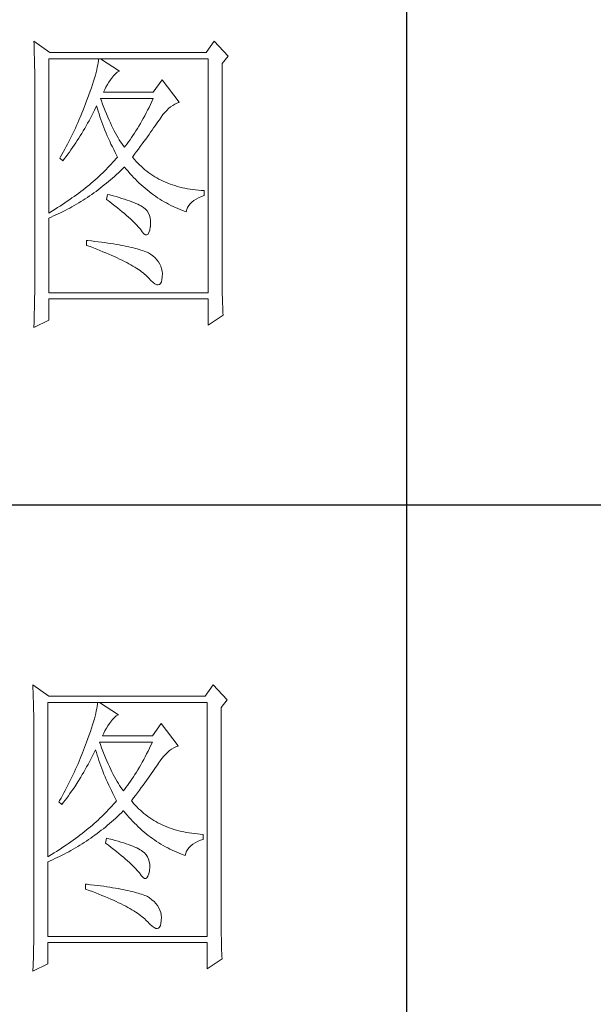
# Model space of a CAD drawing. Units: millimetres. Extents: x -8022 to 31492, y 2057 to 23078.
# Drawn here: x -2812 to -2690, y 3242 to 3452 of the extents above; entities that cross this region are included whole.
import ezdxf

# ---------------------------------------------------------------- set-up
doc = ezdxf.new("R2010")
doc.units = ezdxf.units.MM
doc.layers.add('轮廓线', color=7, linetype='Continuous', lineweight=25)

# ---------------------------------------------------------------- blocks, each defined once
blk = doc.blocks.new('文字')
blk.add_line((3870.01, 1145.22), (3870.01, 643.97))
at = {"layer": '轮廓线', "color": 7, "lineweight": 0}
for p, q in [((3811.82, 1017.11), (3811.84, 1016.58)), ((3814.31, 1015.36), (3811.82, 1017.11)), ((3811.84, 1016.58), (3811.86, 1016.06)), ((3839.96, 1017.11), (3838.71, 1015.36)), ((3842.14, 1014.78), (3839.96, 1017.11)), ((3811.86, 1016.06), (3811.87, 1015.54)), ((3811.87, 1015.54), (3811.89, 1015.03)), ((3811.89, 1015.03), (3811.9, 1014.52)), ((3838.71, 1015.36), (3814.31, 1015.36)), ((3811.9, 1014.52), (3811.92, 1014.03)), ((3811.92, 1014.03), (3811.93, 1013.54)), ((3811.93, 1013.54), (3811.94, 1013.05)), ((3814.15, 990.28), (3814.15, 1014.39)), ((3814.15, 1014.39), (3839.02, 1014.39)), ((3821.85, 1013.76), (3821.79, 1013.41)), ((3821.89, 1014.09), (3821.85, 1013.76)), ((3821.92, 1014.39), (3821.89, 1014.09)), ((3825.19, 1012.44), (3822.23, 1014.39)), ((3839.02, 1014.39), (3839.02, 977.84)), ((3841.2, 1013.61), (3842.14, 1014.78)), ((3841.2, 981.07), (3841.2, 1013.61)), ((3811.94, 1013.05), (3811.95, 1012.58)), ((3811.95, 1012.58), (3811.95, 1012.11)), ((3811.95, 1012.11), (3811.96, 1011.64)), ((3821.53, 1012.24), (3821.42, 1011.81)), ((3821.64, 1012.66), (3821.53, 1012.24)), ((3821.72, 1013.05), (3821.64, 1012.66)), ((3821.79, 1013.41), (3821.72, 1013.05)), ((3824.24, 1011.7), (3824.54, 1012.03)), ((3824.54, 1012.03), (3824.84, 1012.28)), ((3824.84, 1012.28), (3825.14, 1012.43)), ((3825.14, 1012.43), (3825.19, 1012.44)), ((3811.96, 1011.64), (3811.97, 1011.18)), ((3811.97, 1011.18), (3811.97, 1010.73)), ((3811.97, 1010.73), (3811.97, 1010.29)), ((3820.98, 1010.38), (3820.81, 1009.86)), ((3821.14, 1010.88), (3820.98, 1010.38)), ((3821.29, 1011.35), (3821.14, 1010.88)), ((3821.42, 1011.81), (3821.29, 1011.35)), ((3823.3, 1010.35), (3823.54, 1010.73)), ((3823.54, 1010.73), (3823.8, 1011.09)), ((3823.8, 1011.09), (3823.94, 1011.28)), ((3823.94, 1011.28), (3824.24, 1011.7)), ((3831.87, 1011.08), (3830.47, 1009.14)), ((3834.52, 1007.58), (3831.87, 1011.08)), ((3811.97, 1010.29), (3811.97, 979.87)), ((3820.62, 1009.31), (3820.42, 1008.75)), ((3820.81, 1009.86), (3820.62, 1009.31)), ((3822.7, 1009.14), (3822.88, 1009.56)), ((3830.47, 1009.14), (3822.7, 1009.14)), ((3822.88, 1009.56), (3823.08, 1009.96)), ((3823.08, 1009.96), (3823.3, 1010.35)), ((3819.89, 1007.35), (3819.73, 1006.92)), ((3820.06, 1007.78), (3819.89, 1007.35)), ((3820.2, 1008.16), (3820.06, 1007.78)), ((3820.42, 1008.75), (3820.2, 1008.16)), ((3822.36, 1007.82), (3822.23, 1008.17)), ((3822.23, 1008.17), (3830.47, 1008.17)), ((3822.56, 1007.28), (3822.36, 1007.82)), ((3830.25, 1007.7), (3830.03, 1007.24)), ((3830.47, 1008.17), (3830.25, 1007.7)), ((3833.81, 1007.27), (3834.13, 1007.43)), ((3834.13, 1007.43), (3834.47, 1007.57)), ((3834.47, 1007.57), (3834.52, 1007.58)), ((3819.57, 1006.49), (3819.22, 1005.63)), ((3819.73, 1006.92), (3819.57, 1006.49)), ((3820.87, 1005.52), (3821.09, 1005.94)), ((3821.09, 1005.94), (3821.3, 1006.37)), ((3821.3, 1006.37), (3821.51, 1006.79)), ((3821.51, 1006.79), (3821.61, 1007)), ((3821.61, 1007), (3821.73, 1006.58)), ((3821.73, 1006.58), (3821.86, 1006.17)), ((3821.86, 1006.17), (3821.99, 1005.75)), ((3822.76, 1006.75), (3822.56, 1007.28)), ((3822.96, 1006.24), (3822.76, 1006.75)), ((3823.16, 1005.75), (3822.96, 1006.24)), ((3829.36, 1005.91), (3829.13, 1005.48)), ((3829.58, 1006.34), (3829.36, 1005.91)), ((3829.81, 1006.78), (3829.58, 1006.34)), ((3830.03, 1007.24), (3829.81, 1006.78)), ((3831.97, 1005.65), (3832.26, 1005.99)), ((3832.26, 1005.99), (3832.56, 1006.31)), ((3832.56, 1006.31), (3832.86, 1006.59)), ((3832.86, 1006.59), (3833.17, 1006.85)), ((3833.17, 1006.85), (3833.49, 1007.08)), ((3833.49, 1007.08), (3833.81, 1007.27)), ((3818.68, 1004.37), (3818.49, 1003.95)), ((3818.86, 1004.79), (3818.68, 1004.37)), ((3819.22, 1005.63), (3818.86, 1004.79)), ((3819.99, 1003.89), (3820.21, 1004.3)), ((3820.21, 1004.3), (3820.44, 1004.7)), ((3820.44, 1004.7), (3820.66, 1005.11)), ((3820.66, 1005.11), (3820.87, 1005.52)), ((3821.99, 1005.75), (3822.13, 1005.32)), ((3822.13, 1005.32), (3822.28, 1004.9)), ((3822.28, 1004.9), (3822.43, 1004.48)), ((3822.43, 1004.48), (3822.58, 1004.05)), ((3823.36, 1005.27), (3823.16, 1005.75)), ((3823.56, 1004.8), (3823.36, 1005.27)), ((3823.76, 1004.36), (3823.56, 1004.8)), ((3823.96, 1003.93), (3823.76, 1004.36)), ((3828.45, 1004.26), (3828.22, 1003.87)), ((3828.68, 1004.66), (3828.45, 1004.26)), ((3828.9, 1005.07), (3828.68, 1004.66)), ((3829.13, 1005.48), (3828.9, 1005.07)), ((3830.96, 1004.2), (3831.16, 1004.5)), ((3831.16, 1004.5), (3831.36, 1004.79)), ((3831.36, 1004.79), (3831.41, 1004.86)), ((3831.41, 1004.86), (3831.68, 1005.27)), ((3831.68, 1005.27), (3831.97, 1005.65)), ((3817.91, 1002.7), (3817.71, 1002.29)), ((3818.11, 1003.11), (3817.91, 1002.7)), ((3818.3, 1003.53), (3818.11, 1003.11)), ((3818.49, 1003.95), (3818.3, 1003.53)), ((3819.07, 1002.34), (3819.3, 1002.72)), ((3819.3, 1002.72), (3819.53, 1003.11)), ((3819.53, 1003.11), (3819.76, 1003.5)), ((3819.76, 1003.5), (3819.99, 1003.89)), ((3822.58, 1004.05), (3822.75, 1003.63)), ((3822.75, 1003.63), (3822.92, 1003.2)), ((3822.92, 1003.2), (3823.09, 1002.77)), ((3823.09, 1002.77), (3823.28, 1002.34)), ((3824.16, 1003.52), (3823.96, 1003.93)), ((3824.36, 1003.13), (3824.16, 1003.52)), ((3824.56, 1002.75), (3824.36, 1003.13)), ((3824.76, 1002.39), (3824.56, 1002.75)), ((3827.53, 1002.76), (3827.29, 1002.41)), ((3827.76, 1003.12), (3827.53, 1002.76)), ((3827.99, 1003.49), (3827.76, 1003.12)), ((3828.22, 1003.87), (3827.99, 1003.49)), ((3829.8, 1002.55), (3830.05, 1002.9)), ((3830.05, 1002.9), (3830.29, 1003.24)), ((3830.29, 1003.24), (3830.52, 1003.57)), ((3830.52, 1003.57), (3830.74, 1003.89)), ((3830.74, 1003.89), (3830.96, 1004.2)), ((3817.29, 1001.46), (3817.08, 1001.06)), ((3817.5, 1001.88), (3817.29, 1001.46)), ((3817.71, 1002.29), (3817.5, 1001.88)), ((3818.1, 1000.86), (3818.35, 1001.22)), ((3818.35, 1001.22), (3818.59, 1001.59)), ((3818.59, 1001.59), (3818.83, 1001.96)), ((3818.83, 1001.96), (3819.07, 1002.34)), ((3823.28, 1002.34), (3823.46, 1001.91)), ((3823.46, 1001.91), (3823.66, 1001.48)), ((3823.66, 1001.48), (3823.86, 1001.05)), ((3824.96, 1002.05), (3824.76, 1002.39)), ((3825.16, 1001.72), (3824.96, 1002.05)), ((3825.36, 1001.41), (3825.16, 1001.72)), ((3825.56, 1001.12), (3825.36, 1001.41)), ((3826.59, 1001.4), (3826.36, 1001.09)), ((3826.83, 1001.73), (3826.59, 1001.4)), ((3827.06, 1002.07), (3826.83, 1001.73)), ((3827.29, 1002.41), (3827.06, 1002.07)), ((3828.73, 1001.08), (3829.01, 1001.46)), ((3829.01, 1001.46), (3829.29, 1001.83)), ((3829.29, 1001.83), (3829.55, 1002.19)), ((3829.55, 1002.19), (3829.8, 1002.55)), ((3816.65, 1000.25), (3816.21, 999.44)), ((3816.87, 1000.65), (3816.65, 1000.25)), ((3817.08, 1001.06), (3816.87, 1000.65)), ((3817.1, 999.45), (3817.36, 999.8)), ((3817.36, 999.8), (3817.61, 1000.15)), ((3817.61, 1000.15), (3817.86, 1000.5)), ((3817.86, 1000.5), (3818.1, 1000.86)), ((3823.86, 1001.05), (3824.07, 1000.61)), ((3824.07, 1000.61), (3824.28, 1000.18)), ((3824.28, 1000.18), (3824.51, 999.74)), ((3824.51, 999.74), (3824.73, 999.31)), ((3825.76, 1000.84), (3825.56, 1001.12)), ((3825.96, 1000.59), (3825.76, 1000.84)), ((3826.12, 1000.78), (3825.96, 1000.59)), ((3826.36, 1001.09), (3826.12, 1000.78)), ((3827.53, 999.46), (3827.84, 999.87)), ((3827.84, 999.87), (3828.15, 1000.28)), ((3828.15, 1000.28), (3828.44, 1000.68)), ((3828.44, 1000.68), (3828.73, 1001.08)), ((3815.98, 999.05), (3815.86, 998.84)), ((3815.86, 998.84), (3816.33, 998.45)), ((3816.21, 999.44), (3815.98, 999.05)), ((3816.33, 998.45), (3816.59, 998.78)), ((3816.59, 998.78), (3816.85, 999.11)), ((3816.85, 999.11), (3817.1, 999.45)), ((3824.15, 998.2), (3823.9, 997.92)), ((3824.4, 998.47), (3824.15, 998.2)), ((3824.64, 998.75), (3824.4, 998.47)), ((3824.88, 999.03), (3824.64, 998.75)), ((3824.73, 999.31), (3824.88, 999.03)), ((3827.21, 999.03), (3827.53, 999.46)), ((3827.31, 998.91), (3827.21, 999.03)), ((3827.55, 998.62), (3827.31, 998.91)), ((3827.8, 998.33), (3827.55, 998.62)), ((3828.07, 998.06), (3827.8, 998.33)), ((3828.33, 997.79), (3828.07, 998.06)), ((3822.57, 996.56), (3822.28, 996.29)), ((3822.85, 996.83), (3822.57, 996.56)), ((3823.12, 997.1), (3822.85, 996.83)), ((3823.39, 997.37), (3823.12, 997.1)), ((3823.65, 997.65), (3823.39, 997.37)), ((3823.9, 997.92), (3823.65, 997.65)), ((3824.71, 996.28), (3825.02, 996.57)), ((3825.02, 996.57), (3825.33, 996.86)), ((3825.33, 996.86), (3825.63, 997.15)), ((3825.63, 997.15), (3825.94, 997.45)), ((3825.94, 997.45), (3825.96, 997.47)), ((3825.96, 997.47), (3826.24, 997.14)), ((3826.24, 997.14), (3826.52, 996.8)), ((3826.52, 996.8), (3826.8, 996.48)), ((3828.6, 997.53), (3828.33, 997.79)), ((3828.88, 997.28), (3828.6, 997.53)), ((3829.17, 997.04), (3828.88, 997.28)), ((3829.45, 996.81), (3829.17, 997.04)), ((3829.75, 996.58), (3829.45, 996.81)), ((3830.06, 996.37), (3829.75, 996.58)), ((3821.1, 995.22), (3820.79, 994.96)), ((3821.41, 995.49), (3821.1, 995.22)), ((3821.7, 995.75), (3821.41, 995.49)), ((3822, 996.02), (3821.7, 995.75)), ((3822.28, 996.29), (3822, 996.02)), ((3823.14, 994.92), (3823.46, 995.18)), ((3823.46, 995.18), (3823.77, 995.45)), ((3823.77, 995.45), (3824.09, 995.73)), ((3824.09, 995.73), (3824.4, 996)), ((3824.4, 996), (3824.71, 996.28)), ((3826.8, 996.48), (3827.09, 996.16)), ((3827.09, 996.16), (3827.38, 995.85)), ((3827.38, 995.85), (3827.67, 995.55)), ((3827.67, 995.55), (3827.97, 995.25)), ((3827.97, 995.25), (3828.27, 994.96)), ((3830.37, 996.16), (3830.06, 996.37)), ((3830.69, 995.96), (3830.37, 996.16)), ((3831.01, 995.77), (3830.69, 995.96)), ((3831.34, 995.59), (3831.01, 995.77)), ((3831.68, 995.42), (3831.34, 995.59)), ((3832.02, 995.25), (3831.68, 995.42)), ((3832.37, 995.1), (3832.02, 995.25)), ((3832.73, 994.95), (3832.37, 995.1)), ((3819.16, 993.65), (3818.83, 993.39)), ((3819.5, 993.91), (3819.16, 993.65)), ((3819.83, 994.17), (3819.5, 993.91)), ((3820.16, 994.43), (3819.83, 994.17)), ((3820.48, 994.7), (3820.16, 994.43)), ((3820.79, 994.96), (3820.48, 994.7)), ((3821.19, 993.43), (3821.52, 993.66)), ((3821.52, 993.66), (3821.85, 993.91)), ((3821.85, 993.91), (3822.17, 994.16)), ((3822.17, 994.16), (3822.5, 994.41)), ((3822.5, 994.41), (3822.82, 994.66)), ((3822.82, 994.66), (3823.14, 994.92)), ((3828.27, 994.96), (3828.58, 994.68)), ((3828.58, 994.68), (3828.88, 994.4)), ((3828.88, 994.4), (3829.2, 994.14)), ((3829.2, 994.14), (3829.51, 993.88)), ((3829.51, 993.88), (3829.83, 993.62)), ((3829.83, 993.62), (3830.15, 993.38)), ((3833.09, 994.81), (3832.73, 994.95)), ((3833.46, 994.68), (3833.09, 994.81)), ((3833.84, 994.56), (3833.46, 994.68)), ((3834.22, 994.44), (3833.84, 994.56)), ((3834.61, 994.34), (3834.22, 994.44)), ((3835, 994.24), (3834.61, 994.34)), ((3835.4, 994.16), (3835, 994.24)), ((3835.82, 994.08), (3835.4, 994.16)), ((3836.23, 994.01), (3835.82, 994.08)), ((3836.65, 993.94), (3836.23, 994.01)), ((3837.08, 993.89), (3836.65, 993.94)), ((3837.52, 993.85), (3837.08, 993.89)), ((3837.95, 993.81), (3837.52, 993.85)), ((3838.4, 993.78), (3837.95, 993.81)), ((3838.4, 993), (3838.4, 993.78)), ((3817.04, 992.12), (3816.67, 991.87)), ((3817.41, 992.37), (3817.04, 992.12)), ((3817.77, 992.63), (3817.41, 992.37)), ((3818.13, 992.88), (3817.77, 992.63)), ((3818.48, 993.14), (3818.13, 992.88)), ((3818.83, 993.39), (3818.48, 993.14)), ((3818.82, 991.87), (3819.16, 992.08)), ((3819.16, 992.08), (3819.5, 992.29)), ((3819.5, 992.29), (3819.84, 992.51)), ((3819.84, 992.51), (3820.18, 992.73)), ((3820.18, 992.73), (3820.52, 992.96)), ((3820.52, 992.96), (3820.85, 993.19)), ((3820.85, 993.19), (3821.19, 993.43)), ((3823.32, 993.2), (3823.17, 992.42)), ((3823.17, 992.42), (3823.62, 992.08)), ((3823.7, 993.1), (3823.32, 993.2)), ((3823.62, 992.08), (3824.06, 991.74)), ((3824.2, 992.97), (3823.7, 993.1)), ((3824.68, 992.84), (3824.2, 992.97)), ((3825.14, 992.7), (3824.68, 992.84)), ((3825.57, 992.57), (3825.14, 992.7)), ((3825.99, 992.44), (3825.57, 992.57)), ((3826.38, 992.31), (3825.99, 992.44)), ((3826.76, 992.18), (3826.38, 992.31)), ((3827.11, 992.05), (3826.76, 992.18)), ((3827.44, 991.91), (3827.11, 992.05)), ((3827.75, 991.78), (3827.44, 991.91)), ((3830.15, 993.38), (3830.48, 993.14)), ((3830.48, 993.14), (3830.81, 992.9)), ((3830.81, 992.9), (3831.14, 992.68)), ((3831.14, 992.68), (3831.48, 992.46)), ((3831.48, 992.46), (3831.82, 992.25)), ((3831.82, 992.25), (3832.16, 992.05)), ((3832.16, 992.05), (3832.51, 991.85)), ((3836.21, 991.73), (3836.48, 992)), ((3836.48, 992), (3836.78, 992.24)), ((3836.78, 992.24), (3837.14, 992.47)), ((3837.14, 992.47), (3837.54, 992.67)), ((3837.54, 992.67), (3837.98, 992.86)), ((3837.98, 992.86), (3838.4, 993)), ((3814.32, 990.38), (3814.15, 990.28)), ((3814.72, 990.63), (3814.32, 990.38)), ((3815.12, 990.87), (3814.72, 990.63)), ((3815.52, 991.12), (3815.12, 990.87)), ((3815.91, 991.37), (3815.52, 991.12)), ((3816.29, 991.62), (3815.91, 991.37)), ((3815.98, 990.33), (3816.71, 990.69)), ((3816.67, 991.87), (3816.29, 991.62)), ((3816.71, 990.69), (3817.06, 990.88)), ((3817.06, 990.88), (3817.42, 991.06)), ((3817.42, 991.06), (3817.77, 991.26)), ((3817.77, 991.26), (3818.12, 991.46)), ((3818.12, 991.46), (3818.47, 991.66)), ((3818.47, 991.66), (3818.82, 991.87)), ((3824.06, 991.74), (3824.47, 991.41)), ((3824.47, 991.41), (3824.88, 991.1)), ((3824.88, 991.1), (3825.26, 990.79)), ((3825.26, 990.79), (3825.63, 990.49)), ((3825.63, 990.49), (3825.97, 990.19)), ((3828.03, 991.65), (3827.75, 991.78)), ((3828.3, 991.52), (3828.03, 991.65)), ((3828.54, 991.38), (3828.3, 991.52)), ((3828.76, 991.25), (3828.54, 991.38)), ((3828.91, 991.16), (3828.76, 991.25)), ((3829.23, 990.9), (3828.91, 991.16)), ((3829.5, 990.6), (3829.23, 990.9)), ((3829.72, 990.28), (3829.5, 990.6)), ((3832.51, 991.85), (3832.86, 991.66)), ((3832.86, 991.66), (3833.22, 991.48)), ((3833.22, 991.48), (3833.57, 991.31)), ((3833.57, 991.31), (3833.93, 991.14)), ((3833.93, 991.14), (3834.3, 990.98)), ((3834.3, 990.98), (3834.67, 990.83)), ((3834.67, 990.83), (3835.04, 990.68)), ((3835.04, 990.68), (3835.42, 990.54)), ((3835.42, 990.54), (3835.61, 990.47)), ((3835.61, 990.47), (3835.69, 990.82)), ((3835.69, 990.82), (3835.82, 991.15)), ((3835.82, 991.15), (3835.99, 991.45)), ((3835.99, 991.45), (3836.21, 991.73)), ((3814.15, 989.5), (3814.52, 989.66)), ((3814.15, 977.84), (3814.15, 989.5)), ((3814.52, 989.66), (3814.89, 989.82)), ((3814.89, 989.82), (3815.26, 989.98)), ((3815.26, 989.98), (3815.98, 990.33)), ((3825.97, 990.19), (3826.3, 989.91)), ((3826.3, 989.91), (3826.61, 989.63)), ((3826.61, 989.63), (3826.91, 989.36)), ((3826.91, 989.36), (3827.19, 989.1)), ((3827.19, 989.1), (3827.45, 988.85)), ((3827.45, 988.85), (3827.69, 988.61)), ((3829.88, 989.92), (3829.72, 990.28)), ((3829.99, 989.52), (3829.88, 989.92)), ((3830.05, 989.09), (3829.99, 989.52)), ((3830.05, 988.63), (3830.05, 989.09)), ((3827.69, 988.61), (3827.91, 988.37)), ((3827.91, 988.37), (3828.12, 988.14)), ((3828.12, 988.14), (3828.31, 987.92)), ((3828.31, 987.92), (3828.45, 987.75)), ((3828.45, 987.75), (3828.75, 987.34)), ((3828.75, 987.34), (3829.01, 987.05)), ((3829.79, 987.23), (3829.91, 987.6)), ((3829.91, 987.6), (3830, 988.1)), ((3830, 988.1), (3830.01, 988.14)), ((3830.01, 988.14), (3830.05, 988.63)), ((3820.06, 986), (3820.06, 985.22)), ((3820.27, 985.98), (3820.06, 986)), ((3820.82, 985.92), (3820.27, 985.98)), ((3821.36, 985.85), (3820.82, 985.92)), ((3821.88, 985.79), (3821.36, 985.85)), ((3822.39, 985.72), (3821.88, 985.79)), ((3829.01, 987.05), (3829.25, 986.9)), ((3829.25, 986.9), (3829.46, 986.88)), ((3829.46, 986.88), (3829.64, 986.99)), ((3829.64, 986.99), (3829.79, 987.23)), ((3820.06, 985.22), (3820.59, 985.03)), ((3820.59, 985.03), (3821.12, 984.83)), ((3821.12, 984.83), (3821.63, 984.63)), ((3821.63, 984.63), (3822.12, 984.44)), ((3822.12, 984.44), (3822.61, 984.24)), ((3822.88, 985.66), (3822.39, 985.72)), ((3822.61, 984.24), (3823.08, 984.05)), ((3823.36, 985.59), (3822.88, 985.66)), ((3823.82, 985.52), (3823.36, 985.59)), ((3824.27, 985.45), (3823.82, 985.52)), ((3824.71, 985.37), (3824.27, 985.45)), ((3825.13, 985.3), (3824.71, 985.37)), ((3825.53, 985.23), (3825.13, 985.3)), ((3825.93, 985.15), (3825.53, 985.23)), ((3826.3, 985.07), (3825.93, 985.15)), ((3826.66, 984.99), (3826.3, 985.07)), ((3827.01, 984.92), (3826.66, 984.99)), ((3827.35, 984.84), (3827.01, 984.92)), ((3827.66, 984.76), (3827.35, 984.84)), ((3827.97, 984.67), (3827.66, 984.76)), ((3828.26, 984.59), (3827.97, 984.67)), ((3828.54, 984.5), (3828.26, 984.59)), ((3828.8, 984.42), (3828.54, 984.5)), ((3829.04, 984.33), (3828.8, 984.42)), ((3829.28, 984.24), (3829.04, 984.33)), ((3829.49, 984.15), (3829.28, 984.24)), ((3823.08, 984.05), (3823.53, 983.86)), ((3823.53, 983.86), (3823.97, 983.67)), ((3823.97, 983.67), (3824.39, 983.48)), ((3824.39, 983.48), (3824.8, 983.29)), ((3824.8, 983.29), (3825.2, 983.1)), ((3825.2, 983.1), (3825.58, 982.91)), ((3825.58, 982.91), (3825.95, 982.73)), ((3825.95, 982.73), (3826.31, 982.54)), ((3829.7, 984.06), (3829.49, 984.15)), ((3830.04, 983.84), (3829.7, 984.06)), ((3830.41, 983.57), (3830.04, 983.84)), ((3830.75, 983.28), (3830.41, 983.57)), ((3831.04, 982.97), (3830.75, 983.28)), ((3831.28, 982.65), (3831.04, 982.97)), ((3826.31, 982.54), (3826.65, 982.36)), ((3826.65, 982.36), (3826.98, 982.17)), ((3826.98, 982.17), (3827.29, 981.99)), ((3827.29, 981.99), (3827.59, 981.81)), ((3827.59, 981.81), (3827.87, 981.63)), ((3827.87, 981.63), (3828.14, 981.45)), ((3828.14, 981.45), (3828.4, 981.28)), ((3828.4, 981.28), (3828.64, 981.1)), ((3831.49, 982.31), (3831.28, 982.65)), ((3831.65, 981.96), (3831.49, 982.31)), ((3831.77, 981.58), (3831.65, 981.96)), ((3831.84, 981.19), (3831.77, 981.58)), ((3831.88, 980.79), (3831.84, 981.19)), ((3811.97, 979.87), (3811.97, 978.88)), ((3828.64, 981.1), (3828.87, 980.92)), ((3828.87, 980.92), (3829.08, 980.75)), ((3829.08, 980.75), (3829.28, 980.58)), ((3829.28, 980.58), (3829.46, 980.4)), ((3829.46, 980.4), (3829.64, 980.23)), ((3829.64, 980.23), (3829.7, 980.17)), ((3829.7, 980.17), (3830.08, 979.76)), ((3830.08, 979.76), (3830.42, 979.44)), ((3831.73, 979.52), (3831.82, 979.86)), ((3831.82, 979.86), (3831.87, 980.3)), ((3831.87, 980.37), (3831.88, 980.79)), ((3831.87, 980.3), (3831.87, 980.37)), ((3841.2, 980.54), (3841.2, 981.07)), ((3841.21, 980.02), (3841.2, 980.54)), ((3841.21, 979.51), (3841.21, 980.02)), ((3811.97, 978.88), (3811.96, 978.4)), ((3811.96, 978.4), (3811.96, 977.91)), ((3830.42, 979.44), (3830.73, 979.21)), ((3830.73, 979.21), (3831, 979.09)), ((3831, 979.09), (3831.24, 979.05)), ((3831.24, 979.05), (3831.44, 979.11)), ((3831.44, 979.11), (3831.6, 979.27)), ((3831.6, 979.27), (3831.73, 979.52)), ((3841.22, 979), (3841.21, 979.51)), ((3841.22, 978.5), (3841.22, 979)), ((3841.23, 978.01), (3841.22, 978.5)), ((3811.94, 976.93), (3811.93, 975.97)), ((3811.96, 977.91), (3811.94, 976.93)), ((3839.02, 977.84), (3814.15, 977.84)), ((3814.15, 973.56), (3814.15, 976.86)), ((3814.15, 976.86), (3839.02, 976.86)), ((3839.02, 976.86), (3839.02, 972.78)), ((3841.24, 977.52), (3841.23, 978.01)), ((3841.25, 977.05), (3841.24, 977.52)), ((3841.27, 976.58), (3841.25, 977.05)), ((3841.28, 976.11), (3841.27, 976.58)), ((3811.92, 975.49), (3811.89, 974.53)), ((3811.93, 975.97), (3811.92, 975.49)), ((3841.3, 975.66), (3841.28, 976.11)), ((3841.32, 975.21), (3841.3, 975.66)), ((3841.34, 974.77), (3841.32, 975.21)), ((3811.82, 972.39), (3814.15, 973.56)), ((3811.86, 973.57), (3811.84, 973.1)), ((3811.89, 974.53), (3811.86, 973.57)), ((3839.02, 972.78), (3841.36, 974.34)), ((3841.36, 974.34), (3841.34, 974.77)), ((3811.84, 973.1), (3811.82, 972.63)), ((3811.82, 972.63), (3811.82, 972.39)), ((3811.66, 916.57), (3811.68, 916.04)), ((3814.15, 914.82), (3811.66, 916.57)), ((3839.8, 916.57), (3838.56, 914.82)), ((3841.98, 914.24), (3839.8, 916.57)), ((3811.68, 916.04), (3811.7, 915.52)), ((3811.7, 915.52), (3811.72, 915)), ((3811.72, 915), (3811.73, 914.49)), ((3811.73, 914.49), (3811.75, 913.98)), ((3811.75, 913.98), (3811.76, 913.49)), ((3811.76, 913.49), (3811.77, 913)), ((3813.99, 889.74), (3813.99, 913.85)), ((3813.99, 913.85), (3838.87, 913.85)), ((3838.56, 914.82), (3814.15, 914.82)), ((3821.74, 913.55), (3821.7, 913.22)), ((3821.77, 913.85), (3821.74, 913.55)), ((3825.03, 911.91), (3822.08, 913.85)), ((3838.87, 913.85), (3838.87, 877.3)), ((3841.05, 913.07), (3841.98, 914.24)), ((3811.77, 913), (3811.78, 912.51)), ((3811.78, 912.51), (3811.79, 912.04)), ((3811.79, 912.04), (3811.8, 911.57)), ((3821.48, 912.12), (3821.38, 911.7)), ((3821.57, 912.51), (3821.48, 912.12)), ((3821.64, 912.87), (3821.57, 912.51)), ((3821.7, 913.22), (3821.64, 912.87)), ((3841.05, 880.53), (3841.05, 913.07)), ((3811.8, 911.57), (3811.81, 911.1)), ((3811.81, 911.1), (3811.81, 910.64)), ((3811.81, 910.64), (3811.82, 910.19)), ((3821.13, 910.81), (3820.99, 910.34)), ((3821.27, 911.27), (3821.13, 910.81)), ((3821.38, 911.7), (3821.27, 911.27)), ((3823.39, 910.19), (3823.65, 910.55)), ((3823.65, 910.55), (3823.79, 910.74)), ((3823.79, 910.74), (3824.09, 911.16)), ((3824.09, 911.16), (3824.39, 911.49)), ((3824.39, 911.49), (3824.69, 911.74)), ((3824.69, 911.74), (3824.99, 911.89)), ((3824.99, 911.89), (3825.03, 911.91)), ((3831.72, 910.54), (3830.32, 908.6)), ((3834.36, 907.04), (3831.72, 910.54)), ((3811.82, 910.19), (3811.82, 909.75)), ((3811.82, 909.75), (3811.82, 879.33)), ((3820.66, 909.32), (3820.47, 908.77)), ((3820.83, 909.84), (3820.66, 909.32)), ((3820.99, 910.34), (3820.83, 909.84)), ((3822.54, 908.6), (3822.72, 909.02)), ((3822.72, 909.02), (3822.92, 909.42)), ((3822.92, 909.42), (3823.14, 909.81)), ((3823.14, 909.81), (3823.39, 910.19)), ((3820.05, 907.62), (3819.9, 907.24)), ((3820.26, 908.21), (3820.05, 907.62)), ((3820.47, 908.77), (3820.26, 908.21)), ((3822.2, 907.29), (3822.08, 907.63)), ((3822.08, 907.63), (3830.32, 907.63)), ((3830.32, 908.6), (3822.54, 908.6)), ((3830.32, 907.63), (3830.1, 907.16)), ((3819.41, 905.95), (3819.07, 905.09)), ((3819.58, 906.38), (3819.41, 905.95)), ((3819.74, 906.81), (3819.58, 906.38)), ((3819.9, 907.24), (3819.74, 906.81)), ((3820.94, 905.4), (3821.15, 905.83)), ((3821.15, 905.83), (3821.36, 906.25)), ((3821.36, 906.25), (3821.46, 906.46)), ((3821.46, 906.46), (3821.58, 906.04)), ((3821.58, 906.04), (3821.7, 905.63)), ((3822.4, 906.74), (3822.2, 907.29)), ((3822.6, 906.21), (3822.4, 906.74)), ((3822.81, 905.7), (3822.6, 906.21)), ((3829.43, 905.8), (3829.2, 905.37)), ((3829.65, 906.24), (3829.43, 905.8)), ((3829.87, 906.7), (3829.65, 906.24)), ((3830.1, 907.16), (3829.87, 906.7)), ((3832.41, 905.77), (3832.71, 906.05)), ((3832.71, 906.05), (3833.02, 906.31)), ((3833.02, 906.31), (3833.33, 906.54)), ((3833.33, 906.54), (3833.65, 906.73)), ((3833.65, 906.73), (3833.98, 906.89)), ((3833.98, 906.89), (3834.31, 907.03)), ((3834.31, 907.03), (3834.36, 907.04)), ((3819.07, 905.09), (3818.71, 904.25)), ((3820.28, 904.16), (3820.5, 904.57)), ((3820.5, 904.57), (3820.72, 904.98)), ((3820.72, 904.98), (3820.94, 905.4)), ((3821.7, 905.63), (3821.84, 905.21)), ((3821.84, 905.21), (3821.97, 904.78)), ((3821.97, 904.78), (3822.12, 904.36)), ((3822.12, 904.36), (3822.27, 903.94)), ((3823.01, 905.21), (3822.81, 905.7)), ((3823.21, 904.73), (3823.01, 905.21)), ((3823.4, 904.26), (3823.21, 904.73)), ((3823.61, 903.82), (3823.4, 904.26)), ((3828.75, 904.53), (3828.52, 904.12)), ((3828.98, 904.94), (3828.75, 904.53)), ((3829.2, 905.37), (3828.98, 904.94)), ((3831.01, 903.96), (3831.2, 904.25)), ((3831.2, 904.25), (3831.25, 904.32)), ((3831.25, 904.32), (3831.53, 904.73)), ((3831.53, 904.73), (3831.82, 905.11)), ((3831.82, 905.11), (3832.11, 905.45)), ((3832.11, 905.45), (3832.41, 905.77)), ((3818.15, 902.99), (3817.95, 902.57)), ((3818.34, 903.41), (3818.15, 902.99)), ((3818.52, 903.83), (3818.34, 903.41)), ((3818.71, 904.25), (3818.52, 903.83)), ((3819.38, 902.57), (3819.61, 902.96)), ((3819.61, 902.96), (3819.84, 903.36)), ((3819.84, 903.36), (3820.06, 903.76)), ((3820.06, 903.76), (3820.28, 904.16)), ((3822.27, 903.94), (3822.43, 903.51)), ((3822.43, 903.51), (3822.59, 903.09)), ((3822.59, 903.09), (3822.76, 902.66)), ((3823.81, 903.39), (3823.61, 903.82)), ((3824.01, 902.98), (3823.81, 903.39)), ((3824.21, 902.59), (3824.01, 902.98)), ((3827.84, 902.95), (3827.6, 902.58)), ((3828.07, 903.33), (3827.84, 902.95)), ((3828.29, 903.72), (3828.07, 903.33)), ((3828.52, 904.12), (3828.29, 903.72)), ((3830.14, 902.7), (3830.37, 903.03)), ((3830.37, 903.03), (3830.59, 903.35)), ((3830.59, 903.35), (3830.8, 903.66)), ((3830.8, 903.66), (3831.01, 903.96)), ((3817.35, 901.34), (3817.14, 900.92)), ((3817.55, 901.75), (3817.35, 901.34)), ((3817.76, 902.16), (3817.55, 901.75)), ((3817.95, 902.57), (3817.76, 902.16)), ((3818.19, 900.68), (3818.68, 901.42)), ((3818.68, 901.42), (3819.15, 902.18)), ((3819.15, 902.18), (3819.38, 902.57)), ((3822.76, 902.66), (3822.94, 902.23)), ((3822.94, 902.23), (3823.12, 901.8)), ((3823.12, 901.8), (3823.31, 901.37)), ((3823.31, 901.37), (3823.51, 900.94)), ((3824.41, 902.21), (3824.21, 902.59)), ((3824.61, 901.85), (3824.41, 902.21)), ((3824.81, 901.51), (3824.61, 901.85)), ((3825.01, 901.18), (3824.81, 901.51)), ((3825.21, 900.87), (3825.01, 901.18)), ((3826.67, 901.19), (3826.44, 900.86)), ((3826.91, 901.53), (3826.67, 901.19)), ((3827.14, 901.87), (3826.91, 901.53)), ((3827.37, 902.22), (3827.14, 901.87)), ((3827.6, 902.58), (3827.37, 902.22)), ((3828.86, 900.92), (3829.13, 901.29)), ((3829.13, 901.29), (3829.4, 901.66)), ((3829.4, 901.66), (3829.65, 902.01)), ((3829.65, 902.01), (3829.9, 902.36)), ((3829.9, 902.36), (3830.14, 902.7)), ((3816.5, 899.71), (3816.06, 898.9)), ((3816.72, 900.11), (3816.5, 899.71)), ((3816.93, 900.52), (3816.72, 900.11)), ((3817.14, 900.92), (3816.93, 900.52)), ((3817.45, 899.61), (3817.71, 899.96)), ((3817.71, 899.96), (3817.95, 900.32)), ((3817.95, 900.32), (3818.19, 900.68)), ((3823.51, 900.94), (3823.71, 900.51)), ((3823.71, 900.51), (3823.92, 900.07)), ((3823.92, 900.07), (3824.13, 899.64)), ((3824.13, 899.64), (3824.35, 899.2)), ((3825.41, 900.58), (3825.21, 900.87)), ((3825.61, 900.3), (3825.41, 900.58)), ((3825.81, 900.05), (3825.61, 900.3)), ((3825.97, 900.24), (3825.81, 900.05)), ((3826.2, 900.55), (3825.97, 900.24)), ((3826.44, 900.86), (3826.2, 900.55)), ((3827.69, 899.33), (3827.99, 899.74)), ((3827.99, 899.74), (3828.29, 900.14)), ((3828.29, 900.14), (3828.58, 900.54)), ((3828.58, 900.54), (3828.86, 900.92)), ((3815.83, 898.51), (3815.7, 898.3)), ((3815.7, 898.3), (3816.17, 897.91)), ((3816.06, 898.9), (3815.83, 898.51)), ((3816.17, 897.91), (3816.43, 898.24)), ((3816.43, 898.24), (3816.69, 898.57)), ((3816.69, 898.57), (3816.95, 898.91)), ((3816.95, 898.91), (3817.2, 899.26)), ((3817.2, 899.26), (3817.45, 899.61)), ((3824.49, 898.21), (3824.25, 897.93)), ((3824.35, 899.2), (3824.58, 898.77)), ((3824.72, 898.49), (3824.49, 898.21)), ((3824.58, 898.77), (3824.72, 898.49)), ((3827.06, 898.49), (3827.38, 898.92)), ((3827.15, 898.37), (3827.06, 898.49)), ((3827.4, 898.08), (3827.15, 898.37)), ((3827.38, 898.92), (3827.69, 899.33)), ((3822.97, 896.56), (3822.69, 896.29)), ((3823.23, 896.83), (3822.97, 896.56)), ((3823.49, 897.11), (3823.23, 896.83)), ((3823.75, 897.38), (3823.49, 897.11)), ((3824, 897.66), (3823.75, 897.38)), ((3824.25, 897.93), (3824, 897.66)), ((3825.17, 896.32), (3825.48, 896.61)), ((3825.48, 896.61), (3825.78, 896.91)), ((3825.78, 896.91), (3825.81, 896.93)), ((3825.81, 896.93), (3826.09, 896.6)), ((3826.09, 896.6), (3826.37, 896.26)), ((3827.65, 897.79), (3827.4, 898.08)), ((3827.91, 897.52), (3827.65, 897.79)), ((3828.17, 897.25), (3827.91, 897.52)), ((3828.45, 896.99), (3828.17, 897.25)), ((3828.73, 896.74), (3828.45, 896.99)), ((3829.01, 896.5), (3828.73, 896.74)), ((3821.55, 895.21), (3821.25, 894.95)), ((3821.84, 895.48), (3821.55, 895.21)), ((3822.13, 895.75), (3821.84, 895.48)), ((3822.41, 896.02), (3822.13, 895.75)), ((3822.69, 896.29), (3822.41, 896.02)), ((3823.62, 894.91), (3823.94, 895.19)), ((3823.94, 895.19), (3824.25, 895.46)), ((3824.25, 895.46), (3824.56, 895.74)), ((3824.56, 895.74), (3824.87, 896.03)), ((3824.87, 896.03), (3825.17, 896.32)), ((3826.37, 896.26), (3826.65, 895.94)), ((3826.65, 895.94), (3826.94, 895.62)), ((3826.94, 895.62), (3827.22, 895.31)), ((3827.22, 895.31), (3827.52, 895.01)), ((3829.3, 896.27), (3829.01, 896.5)), ((3829.6, 896.04), (3829.3, 896.27)), ((3829.9, 895.83), (3829.6, 896.04)), ((3830.22, 895.62), (3829.9, 895.83)), ((3830.53, 895.42), (3830.22, 895.62)), ((3830.86, 895.23), (3830.53, 895.42)), ((3831.19, 895.05), (3830.86, 895.23)), ((3831.52, 894.88), (3831.19, 895.05)), ((3819.68, 893.63), (3819.35, 893.37)), ((3820, 893.89), (3819.68, 893.63)), ((3820.32, 894.16), (3820, 893.89)), ((3820.64, 894.42), (3820.32, 894.16)), ((3820.95, 894.68), (3820.64, 894.42)), ((3821.25, 894.95), (3820.95, 894.68)), ((3821.69, 893.37), (3822.02, 893.62)), ((3822.02, 893.62), (3822.34, 893.87)), ((3822.34, 893.87), (3822.67, 894.12)), ((3822.67, 894.12), (3822.99, 894.38)), ((3822.99, 894.38), (3823.31, 894.65)), ((3823.31, 894.65), (3823.62, 894.91)), ((3827.52, 895.01), (3827.82, 894.71)), ((3827.82, 894.71), (3828.12, 894.42)), ((3828.12, 894.42), (3828.42, 894.14)), ((3828.42, 894.14), (3828.73, 893.86)), ((3828.73, 893.86), (3829.04, 893.6)), ((3829.04, 893.6), (3829.36, 893.34)), ((3831.87, 894.71), (3831.52, 894.88)), ((3832.22, 894.56), (3831.87, 894.71)), ((3832.58, 894.41), (3832.22, 894.56)), ((3832.94, 894.27), (3832.58, 894.41)), ((3833.31, 894.14), (3832.94, 894.27)), ((3833.68, 894.02), (3833.31, 894.14)), ((3834.07, 893.91), (3833.68, 894.02)), ((3834.45, 893.8), (3834.07, 893.91)), ((3834.85, 893.7), (3834.45, 893.8)), ((3835.25, 893.62), (3834.85, 893.7)), ((3835.66, 893.54), (3835.25, 893.62)), ((3836.08, 893.47), (3835.66, 893.54)), ((3817.61, 892.09), (3817.25, 891.83)), ((3817.97, 892.34), (3817.61, 892.09)), ((3818.32, 892.6), (3817.97, 892.34)), ((3818.67, 892.85), (3818.32, 892.6)), ((3819.01, 893.11), (3818.67, 892.85)), ((3819.35, 893.37), (3819.01, 893.11)), ((3819.35, 891.75), (3819.69, 891.97)), ((3819.69, 891.97), (3820.03, 892.19)), ((3820.03, 892.19), (3820.37, 892.42)), ((3820.37, 892.42), (3820.7, 892.65)), ((3820.7, 892.65), (3821.03, 892.89)), ((3821.03, 892.89), (3821.36, 893.12)), ((3821.36, 893.12), (3821.69, 893.37)), ((3823.17, 892.66), (3823.01, 891.88)), ((3823.54, 892.56), (3823.17, 892.66)), ((3824.04, 892.43), (3823.54, 892.56)), ((3824.52, 892.3), (3824.04, 892.43)), ((3824.98, 892.17), (3824.52, 892.3)), ((3825.42, 892.03), (3824.98, 892.17)), ((3825.84, 891.9), (3825.42, 892.03)), ((3829.36, 893.34), (3829.68, 893.08)), ((3829.68, 893.08), (3830, 892.84)), ((3830, 892.84), (3830.32, 892.6)), ((3830.32, 892.6), (3830.65, 892.37)), ((3830.65, 892.37), (3830.99, 892.14)), ((3830.99, 892.14), (3831.32, 891.92)), ((3836.5, 893.4), (3836.08, 893.47)), ((3836.93, 893.35), (3836.5, 893.4)), ((3837.36, 893.31), (3836.93, 893.35)), ((3836.99, 891.93), (3837.38, 892.13)), ((3837.8, 893.27), (3837.36, 893.31)), ((3837.38, 892.13), (3837.83, 892.32)), ((3838.25, 893.24), (3837.8, 893.27)), ((3837.83, 892.32), (3838.25, 892.46)), ((3838.25, 892.46), (3838.25, 893.24)), ((3815.36, 890.58), (3814.97, 890.33)), ((3815.75, 890.83), (3815.36, 890.58)), ((3816.13, 891.08), (3815.75, 890.83)), ((3816.51, 891.33), (3816.13, 891.08)), ((3816.89, 891.58), (3816.51, 891.33)), ((3817.25, 891.83), (3816.89, 891.58)), ((3816.91, 890.34), (3817.26, 890.52)), ((3817.26, 890.52), (3817.61, 890.72)), ((3817.61, 890.72), (3817.97, 890.92)), ((3817.97, 890.92), (3818.31, 891.12)), ((3818.31, 891.12), (3818.66, 891.33)), ((3818.66, 891.33), (3819.01, 891.54)), ((3819.01, 891.54), (3819.35, 891.75)), ((3823.01, 891.88), (3823.47, 891.54)), ((3823.47, 891.54), (3823.9, 891.2)), ((3823.9, 891.2), (3824.32, 890.88)), ((3824.32, 890.88), (3824.72, 890.56)), ((3824.72, 890.56), (3825.1, 890.25)), ((3826.23, 891.77), (3825.84, 891.9)), ((3826.6, 891.64), (3826.23, 891.77)), ((3826.95, 891.51), (3826.6, 891.64)), ((3827.28, 891.37), (3826.95, 891.51)), ((3827.59, 891.24), (3827.28, 891.37)), ((3827.88, 891.11), (3827.59, 891.24)), ((3828.14, 890.98), (3827.88, 891.11)), ((3828.39, 890.84), (3828.14, 890.98)), ((3828.61, 890.71), (3828.39, 890.84)), ((3828.75, 890.62), (3828.61, 890.71)), ((3829.08, 890.36), (3828.75, 890.62)), ((3831.32, 891.92), (3831.66, 891.71)), ((3831.66, 891.71), (3832.01, 891.51)), ((3832.01, 891.51), (3832.36, 891.31)), ((3832.36, 891.31), (3832.71, 891.12)), ((3832.71, 891.12), (3833.06, 890.94)), ((3833.06, 890.94), (3833.42, 890.77)), ((3833.42, 890.77), (3833.78, 890.6)), ((3833.78, 890.6), (3834.15, 890.44)), ((3834.15, 890.44), (3834.51, 890.29)), ((3835.54, 890.28), (3835.66, 890.61)), ((3835.66, 890.61), (3835.84, 890.91)), ((3835.84, 890.91), (3836.06, 891.19)), ((3836.06, 891.19), (3836.32, 891.46)), ((3836.32, 891.46), (3836.63, 891.7)), ((3836.63, 891.7), (3836.99, 891.93)), ((3814.16, 889.84), (3813.99, 889.74)), ((3813.99, 888.96), (3814.37, 889.12)), ((3813.99, 877.3), (3813.99, 888.96)), ((3814.57, 890.09), (3814.16, 889.84)), ((3814.37, 889.12), (3814.74, 889.28)), ((3814.97, 890.33), (3814.57, 890.09)), ((3814.74, 889.28), (3815.1, 889.45)), ((3815.1, 889.45), (3815.47, 889.62)), ((3815.47, 889.62), (3815.83, 889.79)), ((3815.83, 889.79), (3816.55, 890.15)), ((3816.55, 890.15), (3816.91, 890.34)), ((3825.1, 890.25), (3825.47, 889.95)), ((3825.47, 889.95), (3825.82, 889.65)), ((3825.82, 889.65), (3826.15, 889.37)), ((3826.15, 889.37), (3826.46, 889.09)), ((3826.46, 889.09), (3826.76, 888.82)), ((3829.34, 890.06), (3829.08, 890.36)), ((3829.56, 889.74), (3829.34, 890.06)), ((3829.73, 889.38), (3829.56, 889.74)), ((3829.84, 888.98), (3829.73, 889.38)), ((3829.9, 888.55), (3829.84, 888.98)), ((3834.51, 890.29), (3834.89, 890.14)), ((3834.89, 890.14), (3835.26, 890)), ((3835.26, 890), (3835.45, 889.93)), ((3835.45, 889.93), (3835.54, 890.28)), ((3826.76, 888.82), (3827.03, 888.56)), ((3827.03, 888.56), (3827.29, 888.31)), ((3827.29, 888.31), (3827.54, 888.07)), ((3827.54, 888.07), (3827.76, 887.83)), ((3827.76, 887.83), (3827.97, 887.6)), ((3827.97, 887.6), (3828.16, 887.38)), ((3828.16, 887.38), (3828.3, 887.21)), ((3829.76, 887.06), (3829.85, 887.56)), ((3829.85, 887.6), (3829.9, 888.09)), ((3829.85, 887.56), (3829.85, 887.6)), ((3829.9, 888.09), (3829.9, 888.55)), ((3828.3, 887.21), (3828.59, 886.8)), ((3828.59, 886.8), (3828.86, 886.51)), ((3828.86, 886.51), (3829.09, 886.36)), ((3829.09, 886.36), (3829.3, 886.34)), ((3829.3, 886.34), (3829.48, 886.45)), ((3829.48, 886.45), (3829.63, 886.69)), ((3829.63, 886.69), (3829.76, 887.06)), ((3819.9, 885.46), (3819.9, 884.68)), ((3820.12, 885.44), (3819.9, 885.46)), ((3819.9, 884.68), (3820.44, 884.49)), ((3820.67, 885.38), (3820.12, 885.44)), ((3820.44, 884.49), (3820.96, 884.29)), ((3821.21, 885.31), (3820.67, 885.38)), ((3820.96, 884.29), (3821.48, 884.09)), ((3821.73, 885.25), (3821.21, 885.31)), ((3822.23, 885.18), (3821.73, 885.25)), ((3822.73, 885.12), (3822.23, 885.18)), ((3823.21, 885.05), (3822.73, 885.12)), ((3823.67, 884.98), (3823.21, 885.05)), ((3824.12, 884.91), (3823.67, 884.98)), ((3824.56, 884.83), (3824.12, 884.91)), ((3824.98, 884.76), (3824.56, 884.83)), ((3825.38, 884.69), (3824.98, 884.76)), ((3825.77, 884.61), (3825.38, 884.69)), ((3826.15, 884.53), (3825.77, 884.61)), ((3826.51, 884.46), (3826.15, 884.53)), ((3826.86, 884.38), (3826.51, 884.46)), ((3827.19, 884.3), (3826.86, 884.38)), ((3827.51, 884.22), (3827.19, 884.3)), ((3821.48, 884.09), (3821.97, 883.9)), ((3821.97, 883.9), (3822.45, 883.7)), ((3822.45, 883.7), (3822.92, 883.51)), ((3822.92, 883.51), (3823.37, 883.32)), ((3823.37, 883.32), (3823.82, 883.13)), ((3823.82, 883.13), (3824.24, 882.94)), ((3824.24, 882.94), (3824.65, 882.75)), ((3824.65, 882.75), (3825.05, 882.56)), ((3827.82, 884.13), (3827.51, 884.22)), ((3828.11, 884.05), (3827.82, 884.13)), ((3828.38, 883.96), (3828.11, 884.05)), ((3828.64, 883.88), (3828.38, 883.96)), ((3828.89, 883.79), (3828.64, 883.88)), ((3829.12, 883.7), (3828.89, 883.79)), ((3829.34, 883.61), (3829.12, 883.7)), ((3829.54, 883.52), (3829.34, 883.61)), ((3829.89, 883.3), (3829.54, 883.52)), ((3830.26, 883.03), (3829.89, 883.3)), ((3830.59, 882.74), (3830.26, 883.03)), ((3830.88, 882.43), (3830.59, 882.74)), ((3825.05, 882.56), (3825.43, 882.37)), ((3825.43, 882.37), (3825.8, 882.19)), ((3825.8, 882.19), (3826.16, 882)), ((3826.16, 882), (3826.49, 881.82)), ((3826.49, 881.82), (3826.82, 881.64)), ((3826.82, 881.64), (3827.13, 881.45)), ((3827.13, 881.45), (3827.43, 881.27)), ((3827.43, 881.27), (3827.72, 881.09)), ((3831.13, 882.11), (3830.88, 882.43)), ((3831.33, 881.77), (3831.13, 882.11)), ((3831.49, 881.42), (3831.33, 881.77)), ((3831.62, 881.04), (3831.49, 881.42)), ((3827.72, 881.09), (3827.99, 880.91)), ((3827.99, 880.91), (3828.24, 880.74)), ((3828.24, 880.74), (3828.49, 880.56)), ((3828.49, 880.56), (3828.71, 880.38)), ((3828.71, 880.38), (3828.93, 880.21)), ((3828.93, 880.21), (3829.13, 880.04)), ((3829.13, 880.04), (3829.31, 879.86)), ((3829.31, 879.86), (3829.48, 879.69)), ((3829.48, 879.69), (3829.54, 879.63)), ((3831.69, 880.65), (3831.62, 881.04)), ((3831.66, 879.32), (3831.72, 879.76)), ((3831.73, 880.25), (3831.69, 880.65)), ((3831.72, 879.83), (3831.73, 880.25)), ((3831.72, 879.76), (3831.72, 879.83)), ((3841.05, 880), (3841.05, 880.53)), ((3841.05, 879.48), (3841.05, 880)), ((3811.82, 879.33), (3811.81, 878.35)), ((3811.81, 878.35), (3811.81, 877.86)), ((3829.54, 879.63), (3829.92, 879.22)), ((3829.92, 879.22), (3830.27, 878.9)), ((3830.27, 878.9), (3830.58, 878.67)), ((3830.58, 878.67), (3830.85, 878.55)), ((3830.85, 878.55), (3831.08, 878.51)), ((3831.08, 878.51), (3831.28, 878.57)), ((3831.28, 878.57), (3831.45, 878.73)), ((3831.45, 878.73), (3831.57, 878.98)), ((3831.57, 878.98), (3831.66, 879.32)), ((3841.06, 878.97), (3841.05, 879.48)), ((3841.06, 878.46), (3841.06, 878.97)), ((3841.07, 877.96), (3841.06, 878.46)), ((3811.8, 877.37), (3811.79, 876.39)), ((3811.81, 877.86), (3811.8, 877.37)), ((3838.87, 877.3), (3813.99, 877.3)), ((3841.08, 877.47), (3841.07, 877.96)), ((3841.09, 876.98), (3841.08, 877.47)), ((3841.1, 876.51), (3841.09, 876.98)), ((3811.77, 875.43), (3811.76, 874.95)), ((3811.79, 876.39), (3811.77, 875.43)), ((3813.99, 873.02), (3813.99, 876.33)), ((3813.99, 876.33), (3838.87, 876.33)), ((3838.87, 876.33), (3838.87, 872.24)), ((3841.11, 876.04), (3841.1, 876.51)), ((3841.13, 875.57), (3841.11, 876.04)), ((3841.14, 875.12), (3841.13, 875.57)), ((3841.16, 874.67), (3841.14, 875.12)), ((3811.74, 873.99), (3811.71, 873.04)), ((3811.76, 874.95), (3811.74, 873.99)), ((3838.87, 872.24), (3841.2, 873.8)), ((3841.18, 874.23), (3841.16, 874.67)), ((3841.2, 873.8), (3841.18, 874.23)), ((3811.66, 871.85), (3813.99, 873.02)), ((3811.67, 872.09), (3811.66, 871.85)), ((3811.69, 872.56), (3811.67, 872.09)), ((3811.71, 873.04), (3811.69, 872.56))]:
    blk.add_line(p, q, dxfattribs=at)

msp = doc.modelspace()

# ---------------------------------------------------------------- linework, layer by layer
msp.add_line((-2934.85, 3348.7), (-2456.33, 3348.7))

# ---------------------------------------------------------------- block references
at = {"layer": '轮廓线', "color": 0, "linetype": 'ByBlock', "lineweight": 13, "xscale": 1.367399201428119, "yscale": 1.367399201428119, "zscale": 1.367399201428119}
msp.add_blockref('文字', (-8021.64, 2056.89), dxfattribs=at)

doc.saveas('drawing.dxf')
